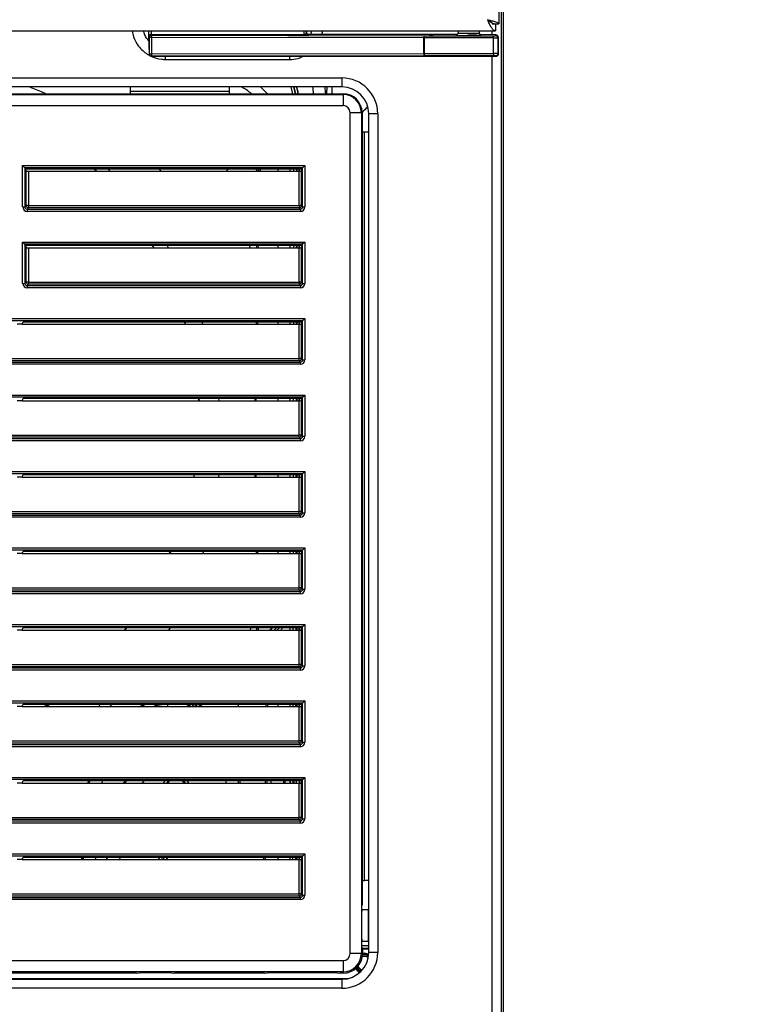
# Model space of a CAD drawing. Units: millimetres. Extents: x 156 to 996, y 46 to 2478.
# Drawn here: x 328 to 344, y 1195 to 1217 of the extents above; entities that cross this region are included whole.
import ezdxf

# ---------------------------------------------------------------- set-up
doc = ezdxf.new("R2010")
doc.units = ezdxf.units.MM
doc.layers.add('TEXT_035', color=2, linetype='Continuous')
doc.styles.add('SIMP_025_20', font='SIMPLEX.SHX', dxfattribs={"height": 5})
doc.styles.add('STAND_025_20', font='arial.ttf', dxfattribs={"height": 5})
doc.dimstyles.new('ISO_025_50', dxfattribs={"dimtxt": 12.5, "dimasz": 10, "dimexe": 1.25, "dimexo": 0.63, "dimgap": 5, "dimtad": 1, "dimdec": 4, "dimdsep": 46, "dimtxsty": 'SIMP_025_20', "dimblk1": 'OBLIQUE', "dimblk2": 'OBLIQUE', "dimsah": 1, "dimcen": 10, "dimclrd": 256, "dimclre": 256, "dimclrt": 256, "dimadec": 0, "dimazin": 0, "dimtfac": 1, "dimtdec": 4, "dimtmove": 0, "dimatfit": 3, "dimldrblk": 'OBLIQUE', "dimfxl": 1, "dimtvp": 1, "dimtolj": 1, "dimtzin": 0, "dimarcsym": 0})

# ---------------------------------------------------------------- blocks, each defined once
blk = doc.blocks.new('_ARCHTICK')
at = {"color": 0, "linetype": 'ByBlock', "const_width": 0.15}
blk.add_lwpolyline([(-0.5, -0.5), (0.5, 0.5)], dxfattribs=at)
blk = doc.blocks.new('*D93')
at = {"layer": 'Defpoints', "color": 0, "transparency": 16777216}
for p in [(307.195, 1229.654), (221.878, 1189.487), (336.85, 1189.487)]:
    blk.add_point(p, dxfattribs=at)
at = {"layer": 'TEXT_035', "color": 7, "lineweight": -2, "transparency": 16777216}
for p, q in [((221.878, 1231.654), (221.878, 1187.487)), ((306.565, 1229.654), (220.628, 1229.654)), ((336.22, 1189.487), (220.628, 1189.487))]:
    blk.add_line(p, q, dxfattribs=at)
at = {"layer": 'TEXT_035', "color": 7, "lineweight": -2, "transparency": 16777216, "xscale": 5, "yscale": 5, "zscale": 5}
for p, rotation in [((221.878, 1229.654), 90), ((221.878, 1189.487), 270)]:
    blk.add_blockref('_ARCHTICK', p, dxfattribs=dict(at, rotation=rotation))
at = {"layer": 'TEXT_035', "color": 7, "transparency": 16777216, "insert": (214.325, 1209.571), "char_height": 5, "attachment_point": 5, "rotation": 90, "style": 'STAND_025_20'}
blk.add_mtext('\\A1;40.2', dxfattribs=at)
blk = doc.blocks.new('*D94')
at = {"layer": 'Defpoints', "color": 0, "transparency": 16777216}
for p in [(333.495, 1272.587), (336.85, 1189.487), (358.212, 1189.487)]:
    blk.add_point(p, dxfattribs=at)
at = {"layer": 'TEXT_035', "color": 7, "lineweight": -2, "transparency": 16777216}
for p, q in [((358.212, 1274.587), (358.212, 1187.487)), ((334.125, 1272.587), (359.462, 1272.587)), ((337.48, 1189.487), (359.462, 1189.487))]:
    blk.add_line(p, q, dxfattribs=at)
at = {"layer": 'TEXT_035', "color": 7, "lineweight": -2, "transparency": 16777216, "xscale": 5, "yscale": 5, "zscale": 5}
for p, rotation in [((358.212, 1272.587), 90), ((358.212, 1189.487), 270)]:
    blk.add_blockref('_ARCHTICK', p, dxfattribs=dict(at, rotation=rotation))
at = {"layer": 'TEXT_035', "color": 7, "transparency": 16777216, "insert": (350.658, 1231.037), "char_height": 5, "attachment_point": 5, "rotation": 90, "style": 'STAND_025_20'}
blk.add_mtext('\\A1;83.1', dxfattribs=at)

msp = doc.modelspace()

# ---------------------------------------------------------------- linework, layer by layer
at = {"color": 7}
for p, q in [((338.695, 1276.387), (338.695, 1192.287)), ((338.595, 1265.573), (338.595, 1217.243)), ((338.645, 1265.633), (338.645, 1193.183)), ((338.395, 1217.288), (338.387, 1217.308)), ((338.445, 1217.243), (338.595, 1217.243)), ((338.52, 1217.233), (338.52, 1217.083)), ((275.87, 1217.083), (338.52, 1217.083)), ((330.786, 1216.993), (330.784, 1217.083)), ((330.789, 1216.948), (330.785, 1217.083)), ((330.799, 1216.567), (330.786, 1216.993)), ((330.801, 1216.936), (330.789, 1216.948)), ((330.837, 1217.083), (330.839, 1217.004)), ((330.84, 1216.998), (330.84, 1217.004)), ((330.84, 1217.004), (334.251, 1217.004)), ((330.84, 1216.998), (330.851, 1216.986)), ((334.251, 1216.998), (330.84, 1216.998)), ((330.851, 1216.986), (336.925, 1216.976)), ((334.251, 1217.004), (334.253, 1217.083)), ((334.251, 1216.998), (334.251, 1217.004)), ((334.304, 1217.083), (334.303, 1217.051)), ((334.303, 1217.051), (334.304, 1217.052)), ((334.304, 1217.047), (334.305, 1217.083)), ((334.304, 1217.046), (334.304, 1217.046)), ((334.354, 1217.002), (334.353, 1217.001)), ((337.025, 1217.002), (334.354, 1217.002)), ((334.414, 1217.083), (334.391, 1217.002)), ((334.646, 1217.002), (334.668, 1217.083)), ((336.929, 1216.926), (336.929, 1216.976)), ((336.929, 1216.976), (337.128, 1216.976)), ((337.67, 1217.002), (337.025, 1217.002)), ((337.128, 1216.976), (337.025, 1217.002)), ((337.128, 1216.976), (338.476, 1216.976)), ((337.685, 1217.083), (337.685, 1217.037)), ((338.164, 1217.037), (338.164, 1217.083)), ((338.516, 1216.995), (338.181, 1217)), ((338.515, 1216.995), (338.181, 1217)), ((338.445, 1216.996), (338.445, 1217.083)), ((338.476, 1216.926), (338.476, 1216.976)), ((338.516, 1216.995), (338.515, 1216.995)), ((338.526, 1216.977), (338.536, 1216.987)), ((338.536, 1216.987), (338.529, 1216.994)), ((338.572, 1216.972), (338.565, 1216.979)), ((330.847, 1216.936), (330.801, 1216.936)), ((330.801, 1216.569), (330.801, 1216.936)), ((336.92, 1216.926), (330.847, 1216.936)), ((330.847, 1216.936), (330.847, 1216.569)), ((336.92, 1216.579), (336.92, 1216.926)), ((338.476, 1216.926), (336.929, 1216.926)), ((336.929, 1216.926), (336.929, 1216.579)), ((338.476, 1216.579), (338.476, 1216.926)), ((338.586, 1216.937), (338.576, 1216.927)), ((338.576, 1216.927), (338.576, 1216.578)), ((338.587, 1216.568), (338.586, 1216.937)), ((330.799, 1216.567), (330.801, 1216.569)), ((330.801, 1216.569), (330.847, 1216.569)), ((330.847, 1216.569), (336.92, 1216.579)), ((330.851, 1216.519), (330.85, 1216.518)), ((330.85, 1216.518), (338.536, 1216.518)), ((336.925, 1216.529), (330.851, 1216.519)), ((331.155, 1216.446), (331.155, 1216.518)), ((333.934, 1216.446), (333.934, 1216.518)), ((336.929, 1216.579), (338.476, 1216.579)), ((336.929, 1216.579), (336.929, 1216.529)), ((338.476, 1216.529), (336.929, 1216.529)), ((338.445, 1193.183), (338.445, 1216.518)), ((338.476, 1216.579), (338.476, 1216.529)), ((338.536, 1216.518), (338.526, 1216.528)), ((338.536, 1216.518), (338.536, 1216.518)), ((338.572, 1216.533), (338.572, 1216.533)), ((338.576, 1216.578), (338.587, 1216.568)), ((331.155, 1216.446), (333.934, 1216.446)), ((312.945, 1216.033), (335.095, 1216.033)), ((335.095, 1216.033), (335.095, 1215.833)), ((312.92, 1215.665), (335.12, 1215.665)), ((335.095, 1215.833), (312.945, 1215.833)), ((313.02, 1215.682), (335.12, 1215.682)), ((330.38, 1215.733), (330.38, 1215.833)), ((330.38, 1215.682), (330.38, 1215.733)), ((332.58, 1215.733), (330.38, 1215.733)), ((332.58, 1215.833), (332.58, 1215.733)), ((332.58, 1215.733), (332.58, 1215.682)), ((333.28, 1215.833), (333.431, 1215.682)), ((333.998, 1215.682), (333.959, 1215.833)), ((334, 1215.682), (333.961, 1215.833)), ((334.016, 1215.833), (334.054, 1215.682)), ((334.067, 1215.682), (334.029, 1215.833)), ((334.757, 1215.833), (334.748, 1215.682)), ((334.876, 1215.682), (334.876, 1215.833)), ((335.12, 1215.665), (335.12, 1215.682)), ((335.12, 1215.665), (335.12, 1215.415)), ((335.12, 1215.415), (312.92, 1215.415)), ((335.278, 1196.507), (335.278, 1215.257)), ((335.528, 1215.257), (335.278, 1215.257)), ((335.528, 1215.257), (335.528, 1196.507)), ((335.545, 1215.257), (335.528, 1215.257)), ((335.545, 1215.257), (335.545, 1197.595)), ((335.695, 1196.533), (335.695, 1215.233)), ((335.895, 1215.233), (335.695, 1215.233)), ((335.895, 1215.233), (335.895, 1196.533)), ((335.545, 1214.833), (335.595, 1214.833)), ((335.595, 1214.833), (335.695, 1214.833)), ((335.595, 1198.133), (335.595, 1214.833)), ((327.971, 1214.079), (328.021, 1214.029)), ((327.971, 1214.079), (334.268, 1214.079)), ((327.971, 1213.158), (327.971, 1214.079)), ((328.021, 1214.029), (328.03, 1214.007)), ((328.021, 1214.029), (328.021, 1213.158)), ((334.218, 1214.029), (328.021, 1214.029)), ((328.03, 1214.007), (334.209, 1214.007)), ((328.03, 1214.007), (328.05, 1213.957)), ((328.05, 1213.187), (328.05, 1213.957)), ((328.1, 1213.952), (334.139, 1213.952)), ((328.1, 1213.952), (328.1, 1213.187)), ((329.614, 1213.952), (329.559, 1214.007)), ((329.574, 1214.007), (329.626, 1213.952)), ((329.922, 1213.952), (329.871, 1214.007)), ((331.006, 1214.007), (331.06, 1213.952)), ((333.196, 1213.952), (333.191, 1214.007)), ((333.224, 1214.007), (333.226, 1213.952)), ((333.246, 1213.952), (333.3, 1214.007)), ((333.67, 1213.952), (333.67, 1214.007)), ((333.932, 1214.007), (333.932, 1213.952)), ((334.024, 1213.952), (334.024, 1214.007)), ((334.025, 1213.952), (334.025, 1214.007)), ((334.079, 1214.007), (334.079, 1213.952)), ((334.093, 1213.952), (334.093, 1214.007)), ((334.139, 1213.187), (334.139, 1213.952)), ((334.14, 1214.007), (334.14, 1213.952)), ((334.141, 1213.952), (334.141, 1214.007)), ((334.209, 1214.007), (334.189, 1213.957)), ((334.189, 1213.957), (334.189, 1213.187)), ((334.209, 1214.007), (334.218, 1214.029)), ((334.268, 1214.079), (334.218, 1214.029)), ((334.218, 1213.158), (334.218, 1214.029)), ((334.268, 1214.079), (334.268, 1213.158)), ((327.971, 1213.158), (328.021, 1213.158)), ((328.021, 1213.158), (328.05, 1213.187)), ((328.1, 1213.187), (328.05, 1213.187)), ((328.1, 1213.137), (328.071, 1213.108)), ((328.071, 1213.108), (334.168, 1213.108)), ((328.071, 1213.108), (328.071, 1213.058)), ((334.168, 1213.058), (328.071, 1213.058)), ((328.1, 1213.187), (328.1, 1213.137)), ((328.1, 1213.187), (334.139, 1213.187)), ((334.139, 1213.137), (328.1, 1213.137)), ((334.189, 1213.187), (334.139, 1213.187)), ((334.139, 1213.187), (334.139, 1213.137)), ((334.168, 1213.108), (334.139, 1213.137)), ((334.168, 1213.108), (334.168, 1213.058)), ((334.189, 1213.187), (334.218, 1213.158)), ((334.218, 1213.158), (334.268, 1213.158)), ((327.971, 1212.373), (328.021, 1212.323)), ((327.971, 1212.373), (334.268, 1212.373)), ((327.971, 1211.453), (327.971, 1212.373)), ((334.268, 1212.373), (334.218, 1212.323)), ((334.268, 1212.373), (334.268, 1211.453)), ((328.021, 1212.323), (328.03, 1212.301)), ((328.021, 1212.323), (328.021, 1211.453)), ((334.218, 1212.323), (328.021, 1212.323)), ((328.03, 1212.301), (334.209, 1212.301)), ((328.03, 1212.301), (328.05, 1212.251)), ((328.05, 1211.482), (328.05, 1212.251)), ((328.1, 1212.247), (334.139, 1212.247)), ((328.1, 1212.247), (328.1, 1211.482)), ((330.87, 1212.301), (330.897, 1212.247)), ((331.227, 1212.247), (331.194, 1212.301)), ((333.026, 1212.301), (333.051, 1212.247)), ((333.198, 1212.247), (333.198, 1212.301)), ((333.227, 1212.301), (333.227, 1212.247)), ((333.67, 1212.247), (333.67, 1212.301)), ((333.932, 1212.301), (333.932, 1212.247)), ((334.021, 1212.247), (334.021, 1212.301)), ((334.023, 1212.247), (334.023, 1212.301)), ((334.076, 1212.301), (334.076, 1212.247)), ((334.093, 1212.247), (334.093, 1212.301)), ((334.139, 1211.482), (334.139, 1212.247)), ((334.14, 1212.301), (334.14, 1212.247)), ((334.141, 1212.247), (334.141, 1212.301)), ((334.209, 1212.301), (334.189, 1212.251)), ((334.189, 1212.251), (334.189, 1211.482)), ((334.209, 1212.301), (334.218, 1212.323)), ((334.218, 1211.453), (334.218, 1212.323)), ((327.971, 1211.453), (328.021, 1211.453)), ((328.021, 1211.453), (328.05, 1211.482)), ((328.1, 1211.482), (328.05, 1211.482)), ((328.1, 1211.482), (334.139, 1211.482)), ((328.1, 1211.482), (328.1, 1211.432)), ((334.139, 1211.482), (334.139, 1211.432)), ((334.189, 1211.482), (334.139, 1211.482)), ((334.189, 1211.482), (334.218, 1211.453)), ((334.218, 1211.453), (334.268, 1211.453)), ((328.1, 1211.432), (328.071, 1211.403)), ((328.071, 1211.403), (334.168, 1211.403)), ((328.071, 1211.403), (328.071, 1211.353)), ((334.168, 1211.353), (328.071, 1211.353)), ((334.139, 1211.432), (328.1, 1211.432)), ((334.168, 1211.403), (334.139, 1211.432)), ((334.168, 1211.403), (334.168, 1211.353)), ((313.771, 1210.668), (334.268, 1210.668)), ((334.218, 1210.618), (313.821, 1210.618)), ((327.958, 1210.541), (327.98, 1210.596)), ((327.98, 1210.596), (334.209, 1210.596)), ((331.588, 1210.596), (331.603, 1210.541)), ((331.992, 1210.541), (331.975, 1210.596)), ((333.187, 1210.541), (333.188, 1210.596)), ((333.21, 1210.596), (333.209, 1210.541)), ((333.67, 1210.541), (333.67, 1210.596)), ((333.932, 1210.596), (333.932, 1210.541)), ((334.019, 1210.541), (334.019, 1210.596)), ((334.02, 1210.541), (334.02, 1210.596)), ((334.074, 1210.596), (334.074, 1210.541)), ((334.093, 1210.541), (334.093, 1210.596)), ((334.14, 1210.596), (334.14, 1210.541)), ((334.141, 1210.541), (334.141, 1210.596)), ((334.209, 1210.596), (334.189, 1210.546)), ((334.209, 1210.596), (334.218, 1210.618)), ((334.218, 1210.618), (334.268, 1210.668)), ((334.218, 1209.747), (334.218, 1210.618)), ((334.268, 1210.668), (334.268, 1209.747)), ((327.958, 1210.541), (327.851, 1210.541)), ((327.958, 1210.541), (334.139, 1210.541)), ((334.139, 1209.776), (334.139, 1210.541)), ((334.189, 1210.546), (334.189, 1209.776)), ((313.871, 1209.697), (334.168, 1209.697)), ((313.9, 1209.776), (334.139, 1209.776)), ((334.139, 1209.726), (313.9, 1209.726)), ((334.189, 1209.776), (334.139, 1209.776)), ((334.139, 1209.726), (334.139, 1209.776)), ((334.168, 1209.697), (334.139, 1209.726)), ((334.168, 1209.647), (334.168, 1209.697)), ((334.189, 1209.776), (334.218, 1209.747)), ((334.218, 1209.747), (334.268, 1209.747)), ((334.168, 1209.647), (313.871, 1209.647)), ((313.771, 1208.962), (334.268, 1208.962)), ((334.218, 1208.912), (313.821, 1208.912)), ((327.958, 1208.836), (327.851, 1208.836)), ((327.958, 1208.836), (327.981, 1208.894)), ((327.958, 1208.836), (334.139, 1208.836)), ((327.981, 1208.894), (334.211, 1208.894)), ((331.904, 1208.836), (331.898, 1208.894)), ((331.904, 1208.894), (331.908, 1208.836)), ((332.354, 1208.836), (332.346, 1208.894)), ((333.157, 1208.836), (333.158, 1208.894)), ((333.172, 1208.894), (333.171, 1208.836)), ((333.67, 1208.836), (333.67, 1208.894)), ((333.932, 1208.894), (333.932, 1208.836)), ((334.016, 1208.836), (334.016, 1208.894)), ((334.018, 1208.836), (334.018, 1208.894)), ((334.071, 1208.894), (334.071, 1208.836)), ((334.093, 1208.836), (334.093, 1208.894)), ((334.139, 1208.07), (334.139, 1208.836)), ((334.14, 1208.894), (334.14, 1208.836)), ((334.141, 1208.836), (334.141, 1208.894)), ((334.189, 1208.84), (334.211, 1208.894)), ((334.189, 1208.84), (334.189, 1208.07)), ((334.211, 1208.894), (334.218, 1208.912)), ((334.218, 1208.912), (334.268, 1208.962)), ((334.218, 1208.042), (334.218, 1208.912)), ((334.268, 1208.962), (334.268, 1208.042)), ((313.871, 1207.992), (334.168, 1207.992)), ((334.168, 1207.942), (313.871, 1207.942)), ((313.9, 1208.07), (334.139, 1208.07)), ((334.139, 1208.02), (313.9, 1208.02)), ((334.139, 1208.02), (334.139, 1208.07)), ((334.189, 1208.07), (334.139, 1208.07)), ((334.168, 1207.992), (334.139, 1208.02)), ((334.168, 1207.942), (334.168, 1207.992)), ((334.189, 1208.07), (334.218, 1208.042)), ((334.218, 1208.042), (334.268, 1208.042)), ((313.771, 1207.257), (334.268, 1207.257)), ((334.218, 1207.207), (313.821, 1207.207)), ((327.958, 1207.13), (327.851, 1207.13)), ((327.958, 1207.13), (327.981, 1207.188)), ((327.958, 1207.13), (334.139, 1207.13)), ((327.981, 1207.188), (334.211, 1207.188)), ((331.797, 1207.188), (331.784, 1207.13)), ((331.795, 1207.13), (331.806, 1207.188)), ((332.352, 1207.13), (332.358, 1207.188)), ((333.158, 1207.13), (333.157, 1207.188)), ((333.172, 1207.188), (333.172, 1207.13)), ((333.67, 1207.13), (333.67, 1207.188)), ((333.932, 1207.188), (333.932, 1207.13)), ((334.014, 1207.13), (334.014, 1207.188)), ((334.015, 1207.13), (334.015, 1207.188)), ((334.069, 1207.188), (334.069, 1207.13)), ((334.093, 1207.13), (334.093, 1207.188)), ((334.139, 1206.365), (334.139, 1207.13)), ((334.14, 1207.188), (334.14, 1207.13)), ((334.141, 1207.13), (334.141, 1207.188)), ((334.189, 1207.134), (334.211, 1207.188)), ((334.189, 1207.134), (334.189, 1206.365)), ((334.211, 1207.188), (334.218, 1207.207)), ((334.218, 1207.207), (334.268, 1207.257)), ((334.218, 1206.336), (334.218, 1207.207)), ((334.268, 1207.257), (334.268, 1206.336)), ((313.871, 1206.286), (334.168, 1206.286)), ((334.168, 1206.236), (313.871, 1206.236)), ((313.9, 1206.365), (334.139, 1206.365)), ((334.139, 1206.315), (313.9, 1206.315)), ((334.189, 1206.365), (334.139, 1206.365)), ((334.139, 1206.315), (334.139, 1206.365)), ((334.168, 1206.286), (334.139, 1206.315)), ((334.168, 1206.236), (334.168, 1206.286)), ((334.189, 1206.365), (334.218, 1206.336)), ((334.218, 1206.336), (334.268, 1206.336)), ((313.771, 1205.551), (334.268, 1205.551)), ((334.218, 1205.501), (334.268, 1205.551)), ((334.268, 1205.551), (334.268, 1204.631)), ((334.218, 1205.501), (313.821, 1205.501)), ((327.958, 1205.425), (327.851, 1205.425)), ((327.958, 1205.425), (327.981, 1205.482)), ((327.958, 1205.425), (334.139, 1205.425)), ((327.981, 1205.482), (334.211, 1205.482)), ((331.262, 1205.482), (331.239, 1205.425)), ((331.259, 1205.425), (331.284, 1205.482)), ((331.992, 1205.425), (332.012, 1205.482)), ((333.188, 1205.425), (333.187, 1205.482)), ((333.208, 1205.482), (333.209, 1205.425)), ((333.67, 1205.425), (333.67, 1205.482)), ((333.932, 1205.482), (333.932, 1205.425)), ((334.011, 1205.425), (334.011, 1205.482)), ((334.013, 1205.425), (334.013, 1205.482)), ((334.066, 1205.482), (334.066, 1205.425)), ((334.093, 1205.425), (334.093, 1205.482)), ((334.139, 1204.659), (334.139, 1205.425)), ((334.14, 1205.482), (334.14, 1205.425)), ((334.141, 1205.425), (334.141, 1205.482)), ((334.189, 1205.429), (334.211, 1205.482)), ((334.189, 1205.429), (334.189, 1204.659)), ((334.211, 1205.482), (334.218, 1205.501)), ((334.218, 1204.631), (334.218, 1205.501)), ((313.9, 1204.659), (334.139, 1204.659)), ((334.139, 1204.609), (334.139, 1204.659)), ((334.189, 1204.659), (334.139, 1204.659)), ((334.189, 1204.659), (334.218, 1204.631)), ((313.871, 1204.581), (334.168, 1204.581)), ((334.168, 1204.531), (313.871, 1204.531)), ((334.139, 1204.609), (313.9, 1204.609)), ((334.168, 1204.581), (334.139, 1204.609)), ((334.168, 1204.531), (334.168, 1204.581)), ((334.218, 1204.631), (334.268, 1204.631)), ((313.771, 1203.845), (334.268, 1203.845)), ((334.218, 1203.796), (313.821, 1203.796)), ((327.958, 1203.719), (327.981, 1203.777)), ((327.981, 1203.777), (334.211, 1203.777)), ((330.285, 1203.777), (330.238, 1203.719)), ((330.255, 1203.719), (330.299, 1203.777)), ((331.234, 1203.719), (331.269, 1203.777)), ((333.069, 1203.777), (333.041, 1203.719)), ((333.198, 1203.719), (333.198, 1203.777)), ((333.227, 1203.777), (333.227, 1203.719)), ((333.544, 1203.777), (333.478, 1203.719)), ((333.492, 1203.719), (333.554, 1203.777)), ((333.645, 1203.777), (333.583, 1203.719)), ((333.644, 1203.719), (333.706, 1203.777)), ((333.932, 1203.777), (333.932, 1203.719)), ((334.009, 1203.719), (334.009, 1203.777)), ((334.01, 1203.719), (334.011, 1203.777)), ((334.064, 1203.777), (334.064, 1203.719)), ((334.093, 1203.719), (334.093, 1203.777)), ((334.14, 1203.777), (334.14, 1203.719)), ((334.141, 1203.719), (334.141, 1203.777)), ((334.189, 1203.723), (334.211, 1203.777)), ((334.211, 1203.777), (334.218, 1203.795)), ((334.218, 1203.796), (334.268, 1203.845)), ((334.218, 1202.925), (334.218, 1203.795)), ((334.268, 1203.845), (334.268, 1202.925)), ((327.958, 1203.719), (327.851, 1203.719)), ((327.958, 1203.719), (334.139, 1203.719)), ((333.737, 1203.727), (333.729, 1203.719)), ((334.139, 1202.954), (334.139, 1203.719)), ((334.189, 1203.723), (334.189, 1202.954)), ((313.9, 1202.954), (334.139, 1202.954)), ((334.139, 1202.904), (313.9, 1202.904)), ((334.189, 1202.954), (334.139, 1202.954)), ((334.139, 1202.904), (334.139, 1202.954)), ((334.168, 1202.875), (334.139, 1202.904)), ((334.189, 1202.954), (334.218, 1202.925)), ((334.218, 1202.925), (334.268, 1202.925)), ((313.871, 1202.875), (334.168, 1202.875)), ((334.168, 1202.825), (313.871, 1202.825)), ((334.168, 1202.825), (334.168, 1202.875)), ((313.771, 1202.14), (334.268, 1202.14)), ((334.218, 1202.09), (313.821, 1202.09)), ((327.958, 1202.014), (327.851, 1202.014)), ((327.958, 1202.014), (327.98, 1202.068)), ((327.958, 1202.014), (334.139, 1202.014)), ((327.98, 1202.068), (334.209, 1202.068)), ((328.536, 1202.068), (328.463, 1202.014)), ((328.495, 1202.014), (328.57, 1202.068)), ((329.687, 1202.068), (329.678, 1202.014)), ((329.918, 1202.014), (329.971, 1202.068)), ((330.592, 1202.014), (330.66, 1202.068)), ((330.676, 1202.068), (330.607, 1202.014)), ((330.621, 1202.014), (330.701, 1202.068)), ((330.929, 1202.04), (330.93, 1202.068)), ((330.931, 1202.04), (330.929, 1202.068)), ((330.929, 1202.04), (330.932, 1202.014)), ((330.931, 1202.04), (331.134, 1202.068)), ((330.935, 1202.014), (330.931, 1202.04)), ((331.703, 1202.068), (331.645, 1202.014)), ((331.663, 1202.014), (331.722, 1202.068)), ((331.813, 1202.068), (331.754, 1202.014)), ((331.815, 1202.014), (331.873, 1202.068)), ((331.958, 1202.068), (331.9, 1202.014)), ((331.916, 1202.014), (331.974, 1202.068)), ((332.778, 1202.068), (332.778, 1202.014)), ((333.404, 1202.014), (333.404, 1202.068)), ((333.435, 1202.068), (333.435, 1202.014)), ((333.67, 1202.014), (333.67, 1202.068)), ((333.932, 1202.068), (333.932, 1202.014)), ((334.006, 1202.014), (334.006, 1202.068)), ((334.008, 1202.014), (334.008, 1202.068)), ((334.061, 1202.068), (334.061, 1202.014)), ((334.093, 1202.014), (334.093, 1202.068)), ((334.139, 1201.248), (334.139, 1202.014)), ((334.14, 1202.068), (334.14, 1202.014)), ((334.141, 1202.014), (334.141, 1202.068)), ((334.209, 1202.068), (334.189, 1202.018)), ((334.189, 1202.018), (334.189, 1201.248)), ((334.209, 1202.068), (334.218, 1202.09)), ((334.218, 1202.09), (334.268, 1202.14)), ((334.218, 1201.219), (334.218, 1202.09)), ((334.268, 1202.14), (334.268, 1201.219)), ((313.871, 1201.169), (334.168, 1201.169)), ((313.9, 1201.248), (334.139, 1201.248)), ((334.139, 1201.198), (313.9, 1201.198)), ((334.139, 1201.198), (334.139, 1201.248)), ((334.189, 1201.248), (334.139, 1201.248)), ((334.168, 1201.169), (334.139, 1201.198)), ((334.168, 1201.12), (334.168, 1201.169)), ((334.189, 1201.248), (334.218, 1201.219)), ((334.218, 1201.219), (334.268, 1201.219)), ((334.168, 1201.12), (313.871, 1201.12)), ((313.771, 1200.434), (334.268, 1200.434)), ((334.218, 1200.385), (313.821, 1200.385)), ((327.958, 1200.308), (327.851, 1200.308)), ((327.958, 1200.308), (327.98, 1200.362)), ((327.958, 1200.308), (334.139, 1200.308)), ((327.98, 1200.362), (334.209, 1200.362)), ((329.425, 1200.308), (329.446, 1200.362)), ((329.467, 1200.362), (329.447, 1200.308)), ((329.458, 1200.308), (329.474, 1200.362)), ((332.512, 1200.308), (332.512, 1200.362)), ((332.782, 1200.362), (332.782, 1200.308)), ((332.787, 1200.308), (332.786, 1200.362)), ((332.815, 1200.362), (332.815, 1200.308)), ((333.39, 1200.308), (333.392, 1200.362)), ((333.422, 1200.362), (333.421, 1200.308)), ((333.518, 1200.308), (333.518, 1200.362)), ((333.79, 1200.362), (333.79, 1200.308)), ((333.818, 1200.362), (333.818, 1200.308)), ((333.939, 1200.308), (333.939, 1200.362)), ((333.944, 1200.308), (333.944, 1200.362)), ((333.997, 1200.362), (333.997, 1200.308)), ((334.031, 1200.308), (334.031, 1200.362)), ((334.077, 1200.362), (334.077, 1200.308)), ((334.139, 1199.543), (334.139, 1200.308)), ((334.144, 1200.362), (334.144, 1200.308)), ((334.145, 1200.308), (334.145, 1200.362)), ((334.155, 1200.308), (334.155, 1200.362)), ((334.209, 1200.362), (334.189, 1200.312)), ((334.189, 1200.312), (334.189, 1199.543)), ((334.209, 1200.362), (334.218, 1200.384)), ((334.218, 1200.385), (334.268, 1200.434)), ((334.218, 1199.514), (334.218, 1200.384)), ((334.268, 1200.434), (334.268, 1199.514)), ((313.871, 1199.464), (334.168, 1199.464)), ((334.168, 1199.414), (313.871, 1199.414)), ((313.9, 1199.543), (334.139, 1199.543)), ((334.139, 1199.493), (313.9, 1199.493)), ((334.139, 1199.493), (334.139, 1199.543)), ((334.189, 1199.543), (334.139, 1199.543)), ((334.168, 1199.464), (334.139, 1199.493)), ((334.168, 1199.414), (334.168, 1199.464)), ((334.189, 1199.543), (334.218, 1199.514)), ((334.218, 1199.514), (334.268, 1199.514)), ((313.771, 1198.729), (334.268, 1198.729)), ((334.218, 1198.679), (334.268, 1198.729)), ((334.268, 1198.729), (334.268, 1197.808)), ((334.218, 1198.679), (313.821, 1198.679)), ((327.958, 1198.602), (327.851, 1198.602)), ((327.958, 1198.602), (327.98, 1198.657)), ((327.958, 1198.602), (334.139, 1198.602)), ((327.98, 1198.657), (334.209, 1198.657)), ((329.289, 1198.602), (329.289, 1198.657)), ((329.319, 1198.602), (329.319, 1198.657)), ((329.319, 1198.657), (329.319, 1198.602)), ((329.594, 1198.657), (329.594, 1198.602)), ((329.848, 1198.657), (329.849, 1198.602)), ((329.851, 1198.602), (329.849, 1198.657)), ((330.134, 1198.657), (330.136, 1198.602)), ((331.008, 1198.657), (331.001, 1198.602)), ((331.014, 1198.602), (331.022, 1198.657)), ((331.085, 1198.657), (331.078, 1198.602)), ((331.119, 1198.602), (331.127, 1198.657)), ((331.184, 1198.657), (331.177, 1198.602)), ((331.198, 1198.657), (331.19, 1198.602)), ((333.352, 1198.602), (333.354, 1198.657)), ((333.384, 1198.657), (333.383, 1198.602)), ((333.67, 1198.602), (333.67, 1198.657)), ((333.932, 1198.657), (333.932, 1198.602)), ((334.002, 1198.602), (334.002, 1198.657)), ((334.003, 1198.602), (334.003, 1198.657)), ((334.057, 1198.657), (334.056, 1198.602)), ((334.093, 1198.602), (334.093, 1198.657)), ((334.139, 1197.837), (334.139, 1198.602)), ((334.14, 1198.657), (334.14, 1198.602)), ((334.141, 1198.602), (334.141, 1198.657)), ((334.209, 1198.657), (334.189, 1198.607)), ((334.189, 1198.607), (334.189, 1197.837)), ((334.209, 1198.657), (334.218, 1198.679)), ((334.218, 1197.808), (334.218, 1198.679)), ((335.545, 1198.133), (335.595, 1198.133)), ((335.695, 1198.133), (335.595, 1198.133)), ((313.9, 1197.837), (334.139, 1197.837)), ((334.139, 1197.787), (334.139, 1197.837)), ((334.189, 1197.837), (334.139, 1197.837)), ((334.189, 1197.837), (334.218, 1197.808)), ((313.871, 1197.758), (334.168, 1197.758)), ((334.168, 1197.708), (313.871, 1197.708)), ((334.139, 1197.787), (313.9, 1197.787)), ((334.168, 1197.758), (334.139, 1197.787)), ((334.168, 1197.708), (334.168, 1197.758)), ((334.218, 1197.808), (334.268, 1197.808)), ((335.54, 1197.57), (335.545, 1197.595)), ((335.54, 1197.483), (335.54, 1197.57)), ((335.685, 1197.483), (335.54, 1197.483)), ((335.685, 1197.133), (335.685, 1197.483)), ((335.685, 1196.783), (335.685, 1197.133)), ((335.54, 1196.783), (335.685, 1196.783)), ((335.54, 1196.677), (335.54, 1196.783)), ((335.54, 1196.687), (335.695, 1196.687)), ((335.557, 1196.591), (335.54, 1196.677)), ((335.55, 1196.629), (335.677, 1196.629)), ((335.553, 1196.616), (335.673, 1196.616)), ((335.553, 1196.614), (335.673, 1196.614)), ((335.557, 1196.591), (335.557, 1196.507)), ((335.673, 1196.614), (335.673, 1196.616)), ((335.695, 1196.61), (335.673, 1196.614)), ((335.677, 1196.629), (335.695, 1196.655)), ((335.895, 1196.533), (335.695, 1196.533)), ((312.92, 1196.348), (335.12, 1196.348)), ((335.12, 1196.348), (335.12, 1196.098)), ((335.528, 1196.507), (335.278, 1196.507)), ((335.528, 1196.507), (335.557, 1196.507)), ((335.595, 1196.511), (335.557, 1196.508)), ((335.12, 1196.098), (312.92, 1196.098)), ((330.507, 1196.069), (330.641, 1196.086)), ((330.641, 1196.086), (331.223, 1196.086)), ((331.223, 1196.086), (331.357, 1196.069)), ((333.357, 1196.069), (333.491, 1196.086)), ((333.491, 1196.086), (334.923, 1196.086)), ((334.923, 1196.086), (335.057, 1196.069)), ((335.12, 1196.069), (335.12, 1196.098)), ((312.804, 1195.949), (335.235, 1195.949)), ((312.945, 1195.933), (335.095, 1195.933)), ((330.507, 1196.069), (313.057, 1196.069)), ((333.357, 1196.069), (331.357, 1196.069)), ((335.12, 1196.069), (335.057, 1196.069)), ((335.095, 1195.933), (335.095, 1195.733)), ((335.095, 1195.733), (312.945, 1195.733))]:
    msp.add_line(p, q, dxfattribs=at)
at = {"color": 7, "flags": 128}
for points in [[(330.931, 1202.04), (330.929, 1202.04), (330.929, 1202.04)], [(331.199, 1202.077), (331.205, 1202.028), (331.207, 1202.014)], [(330.227, 1200.308), (330.28, 1200.35), (330.295, 1200.362)], [(330.682, 1200.362), (330.658, 1200.336), (330.631, 1200.308)], [(331.144, 1200.362), (331.13, 1200.34), (331.114, 1200.308)], [(331.226, 1200.362), (331.222, 1200.359), (331.183, 1200.308)], [(331.254, 1200.362), (331.236, 1200.346), (331.205, 1200.308)], [(331.584, 1200.308), (331.554, 1200.346), (331.536, 1200.362)], [(331.606, 1200.308), (331.567, 1200.359), (331.564, 1200.362)], [(331.676, 1200.308), (331.66, 1200.34), (331.645, 1200.362)], [(335.693, 1196.488), (335.681, 1196.494), (335.595, 1196.511)], [(335.401, 1196.172), (335.436, 1196.128), (335.494, 1196.085)], [(335.402, 1196.172), (335.436, 1196.128), (335.495, 1196.086)], [(335.417, 1196.185), (335.45, 1196.142), (335.51, 1196.1)], [(335.424, 1196.192), (335.457, 1196.149), (335.518, 1196.107)]]:
    msp.add_lwpolyline(points, dxfattribs=at)
at = {"color": 7}
for centre, radius, start, end in [((330.851, 1216.936), 0.05, 90.0204, 179.9796), ((330.891, 1217.004), 0.0518, 179.8889, 187.314), ((330.991, 1216.948), 0.145, 164.7562, 184.6967), ((334.353, 1217.051), 0.05, 180.0204, 269.9796), ((334.354, 1217.052), 0.05, 180.0204, 269.9796), ((337.065, 1216.938), 0.145, 164.7562, 184.6967), ((338.526, 1216.927), 0.05, 0.0204, 89.9796), ((338.529, 1216.944), 0.05, 45.0057, 90.0198), ((330.851, 1216.569), 0.05, 180.0204, 269.9796), ((330.991, 1216.558), 0.145, 175.3033, 195.2438), ((337.065, 1216.567), 0.145, 175.3033, 195.2438), ((338.526, 1216.578), 0.05, 270.0204, 359.9796), ((335.095, 1215.233), 0.8, 0, 90), ((335.095, 1215.233), 0.6, 0, 90), ((335.12, 1215.257), 0.425, 0, 90), ((335.12, 1215.257), 0.408, 0, 90), ((335.12, 1215.257), 0.159, 0, 90), ((335.895, 1215.037), 0.41, 122.3159, 148.48), ((332.43, 1214.083), 0.15, 299.736, 329.5557), ((328.1, 1213.187), 0.05, 180.0817, 269.9183), ((334.139, 1213.187), 0.05, 270.0817, 359.9183), ((328.1, 1211.482), 0.05, 180.0817, 269.9183), ((334.139, 1211.482), 0.05, 270.0817, 359.9183), ((334.139, 1209.776), 0.05, 270.0817, 359.9183), ((334.139, 1208.071), 0.05, 270.0817, 359.9183), ((334.139, 1206.365), 0.05, 270.0817, 359.9183), ((334.139, 1204.659), 0.05, 270.0817, 359.9183), ((334.139, 1202.954), 0.05, 270.0817, 359.9183), ((334.139, 1201.248), 0.05, 270.0817, 359.9183), ((332.645, 1199.382), 3.055, 161.2853, 162.3561), ((329.094, 1201.787), 1.852, 307.0146, 309.7181), ((334.139, 1199.543), 0.05, 270.0817, 359.9183), ((334.139, 1197.837), 0.05, 270.0817, 359.9183), ((335.095, 1196.533), 0.6, 270, 0), ((335.095, 1196.533), 0.8, 270, 0), ((335.12, 1196.507), 0.438, 270, 0), ((335.12, 1196.507), 0.159, 270, 0), ((335.12, 1196.507), 0.408, 270, 0), ((335.595, 1196.287), 0.154, 55.2246, 106.2597), ((335.595, 1196.287), 0.165, 56.9105, 104.4931), ((335.595, 1196.287), 0.225, 64.0635, 99.5387), ((335.595, 1196.287), 0.205, 61.9319, 100.5904), ((335.595, 1196.287), 0.195, 60.8291, 101.2746), ((335.595, 1196.287), 0.165, 205.8038, 250.6951), ((335.595, 1196.287), 0.154, 204.0371, 252.381)]:
    msp.add_arc(centre, radius, start, end, dxfattribs=at)
for centre, major_axis, ratio, start_param, end_param in [((330.839, 1216.948), (0.0002, 0.0562), 0.889057, 0.012153, 1.574223), ((330.839, 1216.948), (0.0462, 0.0194), 0.987044, 1.176183, 2.738253), ((330.843, 1216.901), (-0.0407, 0.0955), 0.957311, 5.895805, 5.904226), ((330.843, 1216.945), (-0.0215, 0.0493), 0.917476, 5.902031, 5.910453), ((334.253, 1217.051), (0.0471, 0.0188), 0.91319, 4.308461, 5.870531), ((334.253, 1217.001), (0.1, 0), 0.035968, 4.685093, 6.247163), ((334.304, 1216.952), (0, 0.1), 0.017455, 5.948115, 6.300639), ((336.929, 1216.977), (0.05, 0), 0.017455, 4.61997, 4.712389), ((337.925, 1216.987), (0.29, 0), 0.017455, 2.818933, 4.150045), ((337.925, 1216.987), (0.29, 0), 0.017455, 4.150045, 4.712389), ((337.925, 1216.987), (0.29, 0), 0.017455, 4.712389, 5.779603), ((338.476, 1216.977), (0.05, 0), 0.017455, 4.712389, 6.265732), ((338.479, 1216.994), (0.05, 0), 0.017455, 0.017456, 0.785404), ((338.536, 1216.937), (0.05, 0), 0.999695, 0.044184, 1.570758), ((338.525, 1216.926), (0.0578, 0.0274), 0.749655, 5.941767, 5.985684), ((336.929, 1216.927), (0.1, 0), 0.008728, 4.61997, 4.712389), ((338.476, 1216.927), (0.1, 0), 0.008728, 4.712389, 6.265732), ((330.837, 1216.555), (-0.0201, 0.048), 0.679524, 1.05742, 1.066447), ((330.838, 1216.556), (0.0503, -0.0168), 0.667043, 5.062826, 5.175592), ((336.929, 1216.578), (0.1, 0), 0.008728, 1.570796, 1.663215), ((336.929, 1216.528), (0.05, 0), 0.017455, 1.570796, 1.663215), ((338.476, 1216.578), (0.1, 0), 0.008728, 0.017453, 1.570796), ((338.476, 1216.528), (0.05, 0), 0.017455, 0.017453, 1.570796), ((338.536, 1216.568), (0.05, 0), 0.999696, 4.712275, 6.151681), ((338.525, 1216.58), (0.0578, -0.0275), 0.749574, 0.212132, 0.343217), ((332.432, 1215.398), (-1.209, -1.209), 0.999967, 2.523117, 2.613202), ((332.017, 1215.51), (-0.165, -2.531), 0.965789, 1.701427, 1.761058), ((332.017, 1215.51), (0.182, 2.792), 0.972279, 4.837111, 4.891135), ((327.971, 1214.029), (0.05, 0), 0.087489, 0.034907, 0.087266), ((328.1, 1213.957), (0.05, 0), 0.087489, 3.176499, 4.712389), ((334.139, 1213.957), (0.05, 0), 0.087489, 4.712389, 6.248279), ((334.268, 1214.029), (0.05, 0), 0.087489, 3.054326, 3.106686), ((328.072, 1213.158), (0.0708, 0.0708), 0.998783, 2.356803, 3.926382), ((328.072, 1213.158), (0.0355, 0.0355), 0.996359, 2.356803, 3.926382), ((334.168, 1213.158), (0.0355, -0.0355), 0.996359, 5.498396, 7.067974), ((334.168, 1213.158), (-0.0708, 0.0708), 0.998783, 2.356803, 3.926382), ((327.971, 1212.323), (0.05, 0), 0.087489, 0.034907, 0.087266), ((328.1, 1212.251), (0.05, 0), 0.087489, 3.176499, 4.712389), ((334.139, 1212.251), (0.05, 0), 0.087489, 4.712389, 6.248279), ((334.268, 1212.323), (0.05, 0), 0.087489, 3.054326, 3.106686), ((328.072, 1211.453), (0.0708, 0.0708), 0.998783, 2.356803, 3.926382), ((328.072, 1211.453), (0.0355, 0.0355), 0.996359, 2.356803, 3.926382), ((334.168, 1211.453), (-0.0708, 0.0708), 0.998783, 2.356803, 3.926382), ((334.168, 1211.453), (0.0355, -0.0355), 0.996359, 5.498396, 7.067974), ((334.268, 1210.617), (0.05, 0), 0.087489, 3.054326, 3.106686), ((334.139, 1210.546), (0.05, 0), 0.087489, 4.712389, 6.248279), ((334.168, 1209.747), (-0.0708, 0.0708), 0.998783, 2.356803, 3.926382), ((334.168, 1209.747), (0.0355, -0.0355), 0.996359, 5.498396, 7.067974), ((334.139, 1208.84), (0.05, 0), 0.087489, 4.712389, 6.248279), ((334.268, 1208.912), (0.05, 0), 0.087489, 3.054326, 3.106686), ((334.168, 1208.042), (-0.0708, 0.0708), 0.998783, 2.356803, 3.926382), ((334.168, 1208.042), (0.0355, -0.0355), 0.996359, 5.498396, 7.067974), ((334.139, 1207.135), (0.05, 0), 0.087489, 4.712389, 6.248279), ((334.268, 1207.206), (0.05, 0), 0.087489, 3.054326, 3.106686), ((334.168, 1206.336), (-0.0708, 0.0708), 0.998783, 2.356803, 3.926382), ((334.168, 1206.336), (-0.0355, 0.0355), 0.996359, 2.356803, 3.926382), ((334.139, 1205.429), (0.05, 0), 0.087489, 4.712389, 6.248279), ((334.268, 1205.501), (0.05, 0), 0.087489, 3.054326, 3.106686), ((334.168, 1204.631), (-0.0708, 0.0708), 0.998783, 2.356803, 3.926382), ((334.168, 1204.631), (-0.0355, 0.0355), 0.996359, 2.356803, 3.926382), ((334.268, 1203.795), (0.05, 0), 0.087489, 3.054326, 3.106686), ((334.139, 1203.723), (0.05, 0), 0.087489, 4.712389, 6.248279), ((334.168, 1202.925), (-0.0708, 0.0708), 0.998783, 2.356803, 3.926382), ((334.168, 1202.925), (0.0355, -0.0355), 0.996359, 5.498396, 7.067974), ((334.139, 1202.018), (0.05, 0), 0.087489, 4.712389, 6.248279), ((334.268, 1202.09), (0.05, 0), 0.087489, 3.054326, 3.106686), ((334.168, 1201.22), (-0.0708, 0.0708), 0.998783, 2.356803, 3.926382), ((334.168, 1201.22), (0.0355, -0.0355), 0.996359, 5.498396, 7.067974), ((334.139, 1200.312), (0.05, 0), 0.087489, 4.712389, 6.248279), ((334.268, 1200.384), (0.05, 0), 0.087489, 3.054326, 3.106686), ((334.168, 1199.514), (-0.0708, 0.0708), 0.998783, 2.356803, 3.926382), ((334.168, 1199.514), (0.0355, -0.0355), 0.996359, 5.498396, 7.067974), ((334.139, 1198.607), (0.05, 0), 0.087489, 4.712389, 6.248279), ((334.268, 1198.679), (0.05, 0), 0.087489, 3.054326, 3.106686), ((334.168, 1197.808), (0.0355, -0.0355), 0.996359, 5.498396, 7.067974), ((334.168, 1197.808), (-0.0708, 0.0708), 0.998783, 2.356803, 3.926382), ((335.541, 1197.133), (0, 0.35), 0.034921, 0.025105, 3.116487)]:
    msp.add_ellipse(centre, major_axis=major_axis, ratio=ratio, start_param=start_param, end_param=end_param, dxfattribs=at)
msp.add_open_spline([(338.345, 1217.333), (338.377, 1217.325), (338.443, 1217.31), (338.526, 1217.288), (338.583, 1217.265), (338.591, 1217.25), (338.595, 1217.243)], degree=3, dxfattribs=at)
for points, knots in [([(338.52, 1217.083), (338.506, 1217.086), (338.479, 1217.093), (338.437, 1217.144), (338.396, 1217.219), (338.365, 1217.287), (338.348, 1217.325), (338.345, 1217.333)], [0, 0, 0, 0, 0.235158, 0.470381, 0.705606, 0.94083, 1, 1, 1, 1]), ([(338.345, 1217.333), (338.358, 1217.325), (338.384, 1217.31), (338.417, 1217.288), (338.436, 1217.271), (338.438, 1217.262), (338.439, 1217.26)], [0, 0, 0, 0, 0.310569, 0.621138, 0.931708, 1, 1, 1, 1]), ([(338.52, 1217.233), (338.501, 1217.235), (338.463, 1217.24), (338.405, 1217.279), (338.365, 1217.314), (338.345, 1217.333)], [0, 0, 0, 0, 0.322191, 0.645112, 1, 1, 1, 1]), ([(330.421, 1217.083), (330.424, 1217.06), (330.434, 1216.954), (330.506, 1216.807), (330.643, 1216.635), (330.827, 1216.506), (331.018, 1216.451), (331.129, 1216.447), (331.155, 1216.446)], [0, 0, 0, 0, 0.064728, 0.302022, 0.44767, 0.687447, 0.924477, 1, 1, 1, 1]), ([(330.79, 1216.856), (330.772, 1216.877), (330.718, 1216.94), (330.677, 1217.021), (330.671, 1217.08), (330.67, 1217.083)], [0, 0, 0, 0, 0.319603, 0.966519, 1, 1, 1, 1]), ([(334.304, 1217.046), (334.304, 1217.046), (334.304, 1217.047), (334.304, 1217.047), (334.304, 1217.047)], [0, 0, 0, 0, 0.772211, 1, 1, 1, 1]), ([(334.324, 1217.012), (334.321, 1217.014), (334.315, 1217.019), (334.31, 1217.028), (334.306, 1217.035), (334.305, 1217.041), (334.305, 1217.044), (334.304, 1217.045), (334.304, 1217.046), (334.304, 1217.045), (334.304, 1217.045)], [0, 0, 0, 0, 0.22829, 0.441011, 0.613806, 0.73406, 0.809235, 0.880327, 0.977301, 1, 1, 1, 1]), ([(334.354, 1217.002), (334.349, 1217.003), (334.338, 1217.003), (334.328, 1217.008), (334.324, 1217.012), (334.324, 1217.012)], [0, 0, 0, 0, 0.488174, 0.963211, 1, 1, 1, 1]), ([(337.684, 1217.037), (337.684, 1217.035), (337.685, 1217.027), (337.68, 1217.015), (337.672, 1217.003), (337.663, 1216.996), (337.656, 1216.991), (337.65, 1216.989), (337.646, 1216.988), (337.644, 1216.988), (337.644, 1216.988), (337.644, 1216.988)], [0, 0, 0, 0, 0.065475, 0.253528, 0.404531, 0.532109, 0.637714, 0.717786, 0.786922, 0.872743, 1, 1, 1, 1]), ([(337.685, 1217.037), (337.685, 1217.037), (337.681, 1217.036), (337.697, 1217.035), (337.735, 1217.033), (337.798, 1217.032), (337.864, 1217.032), (337.908, 1217.032), (337.925, 1217.032)], [0, 0, 0, 0, 0.006457, 0.221272, 0.436087, 0.650873, 0.865613, 1, 1, 1, 1]), ([(337.906, 1216.992), (337.926, 1216.992), (337.979, 1216.992), (338.06, 1216.992), (338.136, 1216.991), (338.165, 1216.99), (338.179, 1216.989)], [0, 0, 0, 0, 0.185332, 0.471251, 0.756847, 1, 1, 1, 1]), ([(337.925, 1217.032), (337.952, 1217.032), (338.006, 1217.032), (338.077, 1217.033), (338.131, 1217.034), (338.162, 1217.035), (338.161, 1217.036), (338.161, 1217.037)], [0, 0, 0, 0, 0.214649, 0.429297, 0.643976, 0.858702, 1, 1, 1, 1]), ([(338.205, 1216.988), (338.205, 1216.988), (338.206, 1216.988), (338.204, 1216.988), (338.2, 1216.989), (338.194, 1216.991), (338.184, 1216.997), (338.174, 1217.007), (338.166, 1217.021), (338.165, 1217.032), (338.165, 1217.037)], [0, 0, 0, 0, 0.054699, 0.181898, 0.275904, 0.360473, 0.487019, 0.649967, 0.835106, 1, 1, 1, 1]), ([(330.799, 1216.566), (330.799, 1216.564), (330.8, 1216.555), (330.807, 1216.538), (330.826, 1216.522), (330.838, 1216.52), (330.845, 1216.519)], [0, 0, 0, 0, 0.129768, 0.418087, 0.709749, 1, 1, 1, 1]), ([(333.934, 1216.446), (333.995, 1216.448), (334.099, 1216.452), (334.191, 1216.499), (334.229, 1216.518)], [0, 0, 0, 0, 0.585929, 1, 1, 1, 1]), ([(338.564, 1216.526), (338.561, 1216.525), (338.553, 1216.52), (338.543, 1216.519), (338.536, 1216.518)], [0, 0, 0, 0, 0.343703, 1, 1, 1, 1]), ([(328.129, 1215.833), (328.152, 1215.824), (328.281, 1215.776), (328.393, 1215.725), (328.485, 1215.682)], [0, 0, 0, 0, 0.171155, 1, 1, 1, 1]), ([(333.071, 1215.682), (333.071, 1215.683), (333.009, 1215.745), (332.933, 1215.789), (332.857, 1215.833)], [0, 0, 0, 0, 0.009876, 1, 1, 1, 1]), ([(334.077, 1215.833), (334.094, 1215.785), (334.111, 1215.735), (334.115, 1215.684), (334.115, 1215.682)], [0, 0, 0, 0, 0.969019, 1, 1, 1, 1]), ([(330.89, 1212.247), (330.889, 1212.25), (330.88, 1212.269), (330.868, 1212.287), (330.857, 1212.301)], [0, 0, 0, 0, 0.167906, 1, 1, 1, 1]), ([(331.602, 1210.541), (331.601, 1210.546), (331.597, 1210.564), (331.59, 1210.582), (331.585, 1210.596)], [0, 0, 0, 0, 0.226876, 1, 1, 1, 1]), ([(333.737, 1203.727), (333.746, 1203.736), (333.759, 1203.75), (333.769, 1203.771), (333.772, 1203.777)], [0, 0, 0, 0, 0.689301, 1, 1, 1, 1])]:
    msp.add_open_spline(points, degree=3, knots=knots, dxfattribs=at)

# ---------------------------------------------------------------- dimensions: what is measured, and where the dimension line sits
at = {"layer": 'TEXT_035', "color": 7}
for base, p1, picture, middle in [((358.212, 1189.487), (333.495, 1272.587), '*D94', (350.658, 1231.037)), ((221.878, 1189.487), (307.195, 1229.654), '*D93', (214.325, 1209.571))]:
    dim = msp.add_linear_dim(base=base, p1=p1, p2=(336.85, 1189.487), angle=90, dimstyle='ISO_025_50', override={"dimasz": 5, "dimdec": 1, "dimtxsty": 'STAND_025_20', "dimblk1": 'ARCHTICK', "dimblk2": 'ARCHTICK', "dimdle": 2, "dimclrd": 7, "dimclre": 7, "dimclrt": 7, "dimtdec": 1, "dimldrblk": 'ARCHTICK'}, dxfattribs=at)
    dim.commit()
    dim.dimension.update_dxf_attribs({"geometry": picture, "text_midpoint": middle})

doc.saveas('drawing.dxf')
